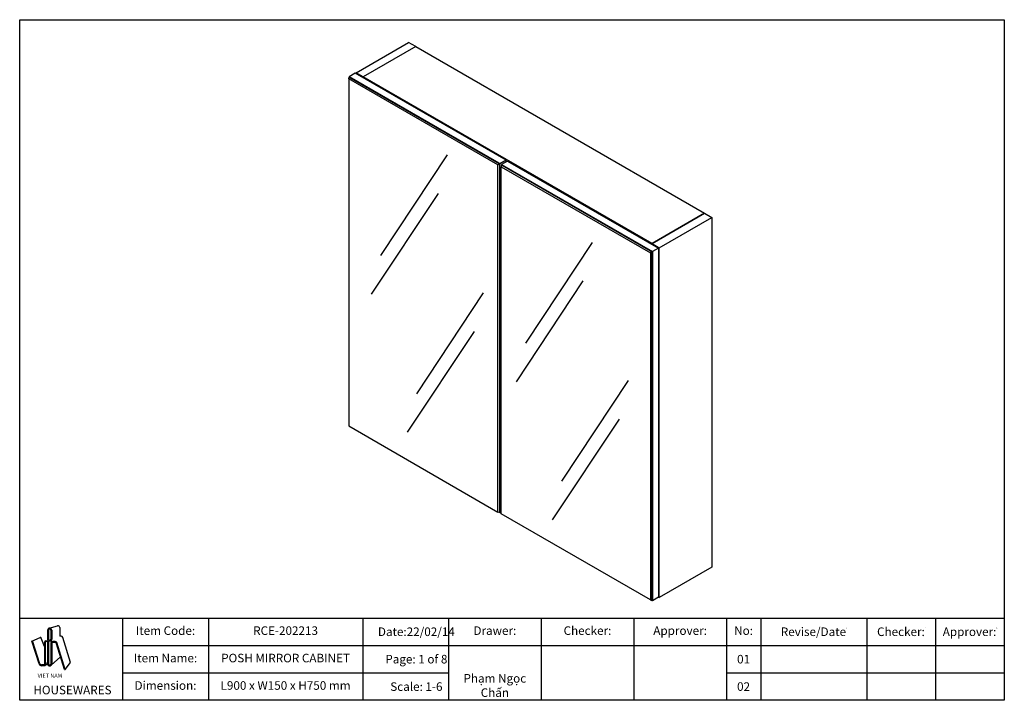
# Model space of a CAD drawing. Units: inches. Extents: x -1877 to 8425, y -3673 to -2274.
# Drawn here: x -1877 to -155, y -3661 to -2470 of the extents above; entities that cross this region are included whole.
import ezdxf

# ---------------------------------------------------------------- set-up
doc = ezdxf.new("R2010")
doc.units = ezdxf.units.IN
doc.header["$LTSCALE"] = 25.4
doc.header["$MEASUREMENT"] = 0
doc.layers.add('PV-E8A', color=7, linetype='Continuous')
doc.styles.get("Standard").update_dxf_attribs({"font": 'TIMES.TTF', "width": 0.8})

# ---------------------------------------------------------------- blocks, each defined once
blk = doc.blocks.new('GDFGDFG')
h = blk.add_hatch(color=256)
h.paths.add_polyline_path([(1680.03, 218.15, 0.309809), (1679.81, 218.3), (1679.74, 218.3), (1681.92, 211.64, 0.338109), (1682.62, 211.11), (1683.45, 211.11, 0.414214), (1683.69, 211.35), (1683.69, 217.82, -0.354724), (1683.98, 218.18), (1684.42, 218.27), (1684.42, 211.59, 0.414214), (1684.9, 211.11), (1685.15, 211.11, 0.414214), (1685.63, 211.59), (1685.63, 217.78, -0.414214), (1685.87, 218.03), (1686.65, 218.03, -0.338109), (1686.89, 217.85), (1689.31, 209.98), (1689.56, 209.98), (1687.11, 217.94, 0.320352), (1686.65, 218.27), (1685.87, 218.27, 0.414214), (1685.39, 217.78), (1685.39, 211.59, -0.414214), (1685.15, 211.35), (1684.9, 211.35, -0.414214), (1684.66, 211.59), (1684.66, 218.32), (1685.25, 218.44, 0.354724), (1685.63, 218.92), (1685.63, 221.53, 1), (1684.42, 221.53), (1684.42, 218.52), (1683.93, 218.41, 0.354724), (1683.45, 217.82), (1683.45, 216.8), (1683.45, 211.47, -0.414214), (1683.33, 211.35), (1682.62, 211.35, -0.338109), (1682.15, 211.71)])
h.paths.add_polyline_path([(1684.66, 218.57), (1684.66, 221.53, -1), (1685.39, 221.53), (1685.39, 218.92, -0.354724), (1685.2, 218.68)], flags=16)
for p, q in [((1684.88, 222.12), (1687.33, 222.76)), ((1687.96, 222.28), (1687.96, 219.75)), ((1679.74, 218.3), (1682.2, 219.37)), ((1683.45, 216.8), (1682.55, 219.23)), ((1684.42, 221.53), (1684.42, 218.52)), ((1684.66, 221.53), (1684.66, 218.57)), ((1685.39, 221.53), (1685.39, 218.92)), ((1685.63, 221.53), (1685.63, 218.92)), ((1688.4, 219.75), (1687.96, 219.75)), ((1691.15, 212.07), (1688.88, 219.4)), ((1679.81, 218.3), (1679.74, 218.3)), ((1681.92, 211.64), (1679.74, 218.3)), ((1682.15, 211.71), (1680.04, 218.12)), ((1683.45, 217.82), (1683.45, 216.8)), ((1683.45, 216.8), (1683.45, 211.47)), ((1683.69, 217.82), (1683.69, 211.35)), ((1683.93, 218.41), (1684.42, 218.52)), ((1683.98, 218.18), (1684.42, 218.27)), ((1684.42, 218.27), (1684.42, 211.59)), ((1684.66, 218.57), (1685.2, 218.68)), ((1684.66, 218.32), (1685.25, 218.44)), ((1684.66, 218.32), (1684.66, 211.59)), ((1685.39, 217.78), (1685.39, 211.59)), ((1685.63, 217.78), (1685.63, 211.59)), ((1685.87, 218.27), (1686.65, 218.27)), ((1685.87, 218.03), (1686.65, 218.03)), ((1689.31, 209.98), (1686.89, 217.85)), ((1689.56, 209.98), (1687.12, 217.91)), ((1685.49, 211.25), (1688.15, 213.75)), ((1683.33, 211.35), (1682.62, 211.35)), ((1683.45, 211.11), (1682.62, 211.11)), ((1684.9, 211.35), (1685.15, 211.35)), ((1684.9, 211.11), (1685.15, 211.11)), ((1689.56, 209.98), (1691.15, 212.07)), ((1689.31, 209.98), (1689.56, 209.98))]:
    blk.add_line(p, q)
for centre, radius, start, end in [((1685.02, 221.53), 0.606, 0, 180), ((1687.46, 222.28), 0.5, 0, 104.7084), ((1682.31, 219.13), 0.266, 21.536, 114.6853), ((1685.02, 221.53), 0.364, 0, 180), ((1688.4, 219.25), 0.5, 17.2262, 90), ((1679.81, 218.06), 0.243, 15.2766, 90), ((1684.05, 217.82), 0.606, 101.8767, 180), ((1684.05, 217.82), 0.364, 101.8767, 180), ((1685.15, 218.92), 0.243, 281.8767, 0), ((1685.15, 218.92), 0.485, 281.8767, 0), ((1685.87, 217.78), 0.485, 90, 180), ((1685.87, 217.78), 0.243, 90, 180), ((1686.65, 217.78), 0.485, 15.2766, 90), ((1686.65, 217.78), 0.243, 15.2766, 90), ((1682.62, 211.83), 0.728, 195.2766, 270), ((1682.62, 211.83), 0.485, 195.2766, 270), ((1683.33, 211.47), 0.121, 270, 0), ((1683.45, 211.35), 0.243, 270, 360), ((1682.99, 212.5), 1.46, 295.425, 347.1949), ((1684.9, 211.59), 0.485, 180, 270), ((1684.9, 211.59), 0.243, 180, 270), ((1685.15, 211.59), 0.243, 270, 0), ((1685.15, 211.59), 0.485, 270, 0)]:
    blk.add_arc(centre, radius, start, end)

msp = doc.modelspace()

# ---------------------------------------------------------------- linework, layer by layer
at = {"color": 4}
for p, q in [((-1129.05, -2706.69), (-1245.91, -2883.03)), ((-1145.09, -2774.25), (-1261.95, -2950.59)), ((-875.51, -2859.88), (-992.36, -3036.23)), ((-891.55, -2927.44), (-1008.4, -3103.79)), ((-1066.04, -2948.3), (-1182.9, -3124.64)), ((-1082.08, -3015.86), (-1198.94, -3192.2)), ((-812.5, -3101.5), (-929.35, -3277.84)), ((-828.53, -3169.06), (-945.39, -3345.4))]:
    msp.add_line(p, q, dxfattribs=at)
for p, q in [((-1696.7, -3517.2), (-1696.7, -3661.2)), ((-1546.7, -3517.2), (-1546.7, -3661.2)), ((-1276.7, -3517.2), (-1276.7, -3661.2)), ((-1126.7, -3517.2), (-1126.7, -3661.2)), ((-964.7, -3517.2), (-964.7, -3661.2)), ((-802.7, -3517.2), (-802.7, -3661.2)), ((-640.7, -3517.2), (-640.7, -3661.2)), ((-580.7, -3517.2), (-580.7, -3661.2)), ((-394.7, -3661.2), (-394.7, -3517.2)), ((-274.7, -3661.2), (-274.7, -3517.2)), ((-1696.7, -3565.2), (-154.7, -3565.2)), ((-1696.7, -3613.2), (-1126.7, -3613.2)), ((-640.7, -3613.2), (-154.7, -3613.2))]:
    msp.add_line(p, q)
for points in [[(-1876.7, -2470.2), (-154.7, -2470.2), (-154.7, -3661.2), (-1876.7, -3661.2)], [(-1876.7, -3517.2), (-154.7, -3517.2), (-154.7, -3661.2), (-1876.7, -3661.2)]]:
    msp.add_lwpolyline(points, close=True)
at = {"layer": 'PV-E8A', "extrusion": (2.77556e-17, 0.816497, 0.57735)}
for p, q in [((-1288.45, -2563, 912.77), (-1196.53, -2509.93, 912.77)), ((-1183.8, -2517.28, 912.77), (-1196.53, -2509.93, 912.77)), ((-1183.8, -2517.28, 912.77), (-1275.72, -2570.35, 912.77)), ((-1183.8, -2517.28, 912.77), (-1275.72, -2570.35, 912.77)), ((-1183.8, -2517.28, 912.77), (-678.93, -2808.77, 912.77)), ((-1289.87, -2563.82, 912.77), (-1300.47, -2569.94, 912.77)), ((-1026.12, -2716.09, 912.77), (-1289.87, -2563.82, 912.77)), ((-1288.45, -2564.63, 912.77), (-1288.45, -2563, 912.77)), ((-1275.72, -2570.35, 912.77), (-1288.45, -2563, 912.77)), ((-1301.18, -2571.98, 912.77), (-1299.77, -2571.17, 912.77)), ((-1301.18, -2573.61, 912.77), (-1301.18, -2571.98, 912.77)), ((-1301.18, -2573.61, 912.77), (-1301.18, -3181.09, 912.77)), ((-1040.26, -2724.26, 912.77), (-1301.18, -2573.61, 912.77)), ((-1300.47, -2569.94, 912.77), (-1300.47, -2571.57, 912.77)), ((-1036.72, -2722.22, 912.77), (-1300.47, -2569.94, 912.77)), ((-1299.06, -2570.76, 912.77), (-1299.77, -2571.17, 912.77)), ((-1299.77, -2571.17, 912.77), (-1038.84, -2721.81, 912.77)), ((-1038.14, -2721.4, 912.77), (-1299.06, -2570.76, 912.77)), ((-1275.72, -2570.35, 912.77), (-1275.72, -2571.98, 912.77)), ((-1275.72, -2571.98, 912.77), (-1275.72, -2570.35, 912.77)), ((-770.85, -2861.84, 912.77), (-1275.72, -2570.35, 912.77)), ((-1026.12, -2716.09, 912.77), (-1036.72, -2722.22, 912.77)), ((-1023.29, -2717.73, 912.77), (-1033.89, -2723.85, 912.77)), ((-1026.12, -2719.36, 912.77), (-1026.12, -2716.09, 912.77)), ((-1023.29, -2717.73, 912.77), (-759.54, -2870, 912.77)), ((-1038.84, -2723.44, 912.77), (-1040.26, -2724.26, 912.77)), ((-1040.26, -3331.73, 912.77), (-1040.26, -2724.26, 912.77)), ((-1038.14, -2721.4, 912.77), (-1038.84, -2721.81, 912.77)), ((-1038.84, -2721.81, 912.77), (-1038.84, -2723.44, 912.77)), ((-1038.84, -2723.44, 912.77), (-1037.43, -2724.26, 912.77)), ((-1036.72, -2723.85, 912.77), (-1038.14, -2721.4, 912.77)), ((-1036.72, -2723.85, 912.77), (-1037.43, -2724.26, 912.77)), ((-1037.43, -2724.26, 912.77), (-1037.43, -3331.73, 912.77)), ((-1036.72, -3332.96, 912.77), (-1036.72, -2722.22, 912.77)), ((-1036.72, -3331.32, 912.77), (-1036.72, -2723.85, 912.77)), ((-1033.19, -2725.07, 912.77), (-1034.6, -2725.89, 912.77)), ((-1034.6, -2725.89, 912.77), (-1034.6, -2727.52, 912.77)), ((-1034.6, -3335, 912.77), (-1034.6, -2727.52, 912.77)), ((-1034.6, -2727.52, 912.77), (-773.68, -2878.17, 912.77)), ((-1033.89, -2723.85, 912.77), (-770.14, -2876.13, 912.77)), ((-1033.89, -2725.48, 912.77), (-1033.89, -2723.85, 912.77)), ((-1032.48, -2724.67, 912.77), (-1033.19, -2725.07, 912.77)), ((-772.26, -2875.72, 912.77), (-1033.19, -2725.07, 912.77)), ((-1032.48, -2724.67, 912.77), (-771.56, -2875.31, 912.77)), ((-678.93, -2808.77, 912.77), (-770.85, -2861.84, 912.77)), ((-770.85, -2861.84, 912.77), (-678.93, -2808.77, 912.77)), ((-758.12, -2869.19, 912.77), (-666.2, -2816.11, 912.77)), ((-678.93, -2808.77, 912.77), (-666.2, -2816.11, 912.77)), ((-666.2, -2816.11, 912.77), (-666.2, -3428.49, 912.77)), ((-771.56, -2875.31, 912.77), (-772.26, -2875.72, 912.77)), ((-772.26, -2877.35, 912.77), (-772.26, -2875.72, 912.77)), ((-771.56, -2875.31, 912.77), (-770.14, -2877.76, 912.77)), ((-770.85, -2861.84, 912.77), (-770.85, -2863.47, 912.77)), ((-770.85, -2861.84, 912.77), (-758.12, -2869.19, 912.77)), ((-770.85, -2863.47, 912.77), (-770.85, -2861.84, 912.77)), ((-759.54, -2870, 912.77), (-770.14, -2876.13, 912.77)), ((-759.54, -2870, 912.77), (-759.54, -3480.74, 912.77)), ((-758.12, -3481.56, 912.77), (-758.12, -2869.19, 912.77)), ((-773.68, -2878.17, 912.77), (-772.26, -2877.35, 912.77)), ((-773.68, -2878.17, 912.77), (-773.68, -3485.64, 912.77)), ((-770.85, -2878.17, 912.77), (-772.26, -2877.35, 912.77)), ((-770.14, -2877.76, 912.77), (-770.85, -2878.17, 912.77)), ((-770.85, -3485.64, 912.77), (-770.85, -2878.17, 912.77)), ((-770.14, -2876.13, 912.77), (-770.14, -3486.87, 912.77)), ((-770.14, -2877.76, 912.77), (-770.14, -3485.23, 912.77)), ((-1301.18, -3181.09, 912.77), (-1040.26, -3331.73, 912.77)), ((-1038.84, -3332.55, 912.77), (-1040.26, -3331.73, 912.77)), ((-1037.43, -3331.73, 912.77), (-1038.84, -3332.55, 912.77)), ((-1038.14, -3332.14, 912.77), (-1036.72, -3332.96, 912.77)), ((-1036.72, -3331.32, 912.77), (-1037.43, -3331.73, 912.77)), ((-1034.6, -3331.73, 912.77), (-1036.72, -3332.96, 912.77)), ((-773.68, -3485.64, 912.77), (-1034.6, -3335, 912.77)), ((-666.2, -3428.49, 912.77), (-758.12, -3481.56, 912.77)), ((-773.68, -3485.64, 912.77), (-772.26, -3486.46, 912.77)), ((-772.26, -3486.46, 912.77), (-770.85, -3485.64, 912.77)), ((-770.14, -3486.87, 912.77), (-771.56, -3486.05, 912.77)), ((-770.14, -3485.23, 912.77), (-770.85, -3485.64, 912.77)), ((-759.54, -3480.74, 912.77), (-770.14, -3486.87, 912.77)), ((-759.54, -3480.74, 912.77), (-758.12, -3481.56, 912.77))]:
    msp.add_line(p, q, dxfattribs=at)

# ---------------------------------------------------------------- block references
at = {"xscale": 5.975065958424238, "yscale": 5.975065958402411, "zscale": 5.975065958397654}
msp.add_blockref('GDFGDFG', (-11892.3, -4862.15), dxfattribs=at)

# ---------------------------------------------------------------- texts
for s, insert, char_height, width, attachment_point in [('Item Code:', (-1621.7, -3541.2), 15, 150, 5), ('RCE-202213', (-1411.7, -3541.2), 15, 270, 5), ('\\A1;\\pi2.5;Date:22/02/14', (-1201.7, -3541.2), 15, 150, 5), ('Drawer:', (-1045.7, -3541.2), 15, 162, 5), ('Checker:', (-883.7, -3541.2), 15, 162, 5), ('Approver:', (-721.7, -3541.2), 15, 162, 5), ('No:', (-610.7, -3541.2), 15, 60, 5), ('Revise/Date{\\fVNI-Times|b0|i0|c0|p2;\\H1.364X;   }', (-487.7, -3541.2), 15, 186, 5), ('Checker:{\\fVNI-Times|b0|i0|c0|p2;\\H1.364X;    }', (-334.7, -3541.2), 15, 120, 5), ('Approver:{\\fVNI-Times|b0|i0|c0|p2;\\H1.364X;    }', (-214.7, -3541.2), 15, 120, 5), ('Item Name:', (-1621.7, -3589.2), 15, 150, 5), ('POSH MIRROR CABINET', (-1411.7, -3589.2), 15, 270, 5), ('\\A1;\\pi2.5;Page: 1 of 8', (-1201.7, -3589.2), 15, 150, 5), ('{\\fTimes New Roman|b0|i0|c0|p18;01}', (-610.7, -3589.2), 15, 60, 5), ('{\\fTimes New Roman|b0|i0|c0|p18;VIET NAM}', (-1845.37, -3614.41), 7.128, 54.1005, 1), ('Phạm Ngọc Chấn', (-1045.7, -3637.2), 15, 162, 5), ('Dimension:', (-1621.7, -3637.2), 15, 150, 5), ('L900 x W150 x H750 mm', (-1411.7, -3637.2), 15, 270, 5), ('\\A1;\\pi2.5;Scale: 1-6', (-1201.7, -3637.2), 15, 150, 5), ('{\\fTimes New Roman|b0|i0|c0|p18;02}', (-610.7, -3637.2), 15, 60, 5), ('{\\fTimes New Roman|b0|i0|c0|p18; HOUSEWARES}', (-1786.7, -3643.2), 15, 180, 5)]:
    msp.add_mtext(s, dxfattribs=dict(insert=insert, char_height=char_height, width=width, attachment_point=attachment_point))

doc.saveas('drawing.dxf')
